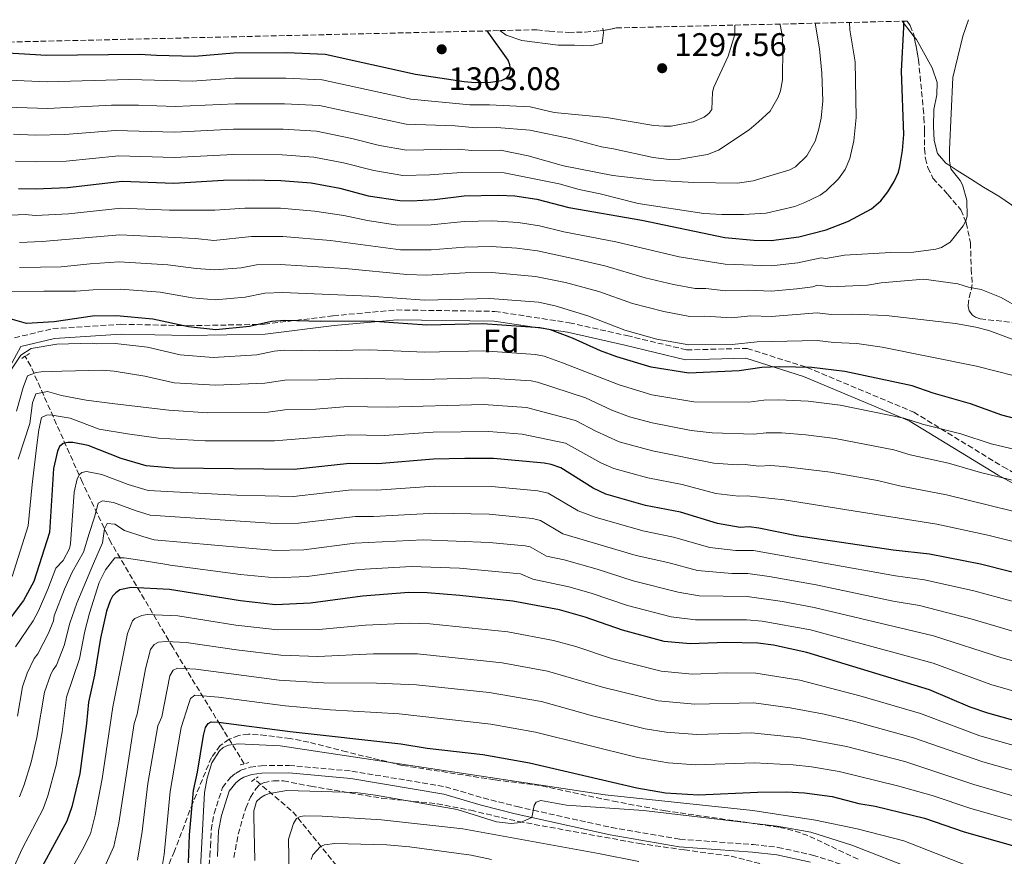
# Model space of a CAD drawing. Units: metres. Extents: x 658297 to 661756, y 4744133 to 4746526.
# Drawn here: x 660630 to 660933, y 4746251 to 4746507 of the extents above; entities that cross this region are included whole.
import ezdxf
from ezdxf.enums import TextEntityAlignment as Align

# ---------------------------------------------------------------- set-up
doc = ezdxf.new("R2010")
doc.units = ezdxf.units.M
doc.header["$MEASUREMENT"] = 0
doc.linetypes.add('DGN Style 2', pattern=[1.7399219301090239, 1.043953158065414, -0.6959687720436097])
doc.linetypes.add('DGN Style 3', pattern=[2.435890702152634, 1.739921930109024, -0.6959687720436097])
for name, color, linetype, lineweight in [('Barranco lineal', 142, 'DGN Style 3', 13), ('Camino', 7, 'DGN Style 3', 0), ('Cota de punto acotado terreno', 7, 'Continuous', 0), ('Curva de nivel directora', 30, 'Continuous', 30), ('Curva de nivel intermedia', 30, 'Continuous', 0), ('Etiqueta de zona arbolada', 92, 'Continuous', 0), ('Línea de cambio de uso (parcela vista)', 92, 'Continuous', 0), ('Margen derecho', 7, 'Continuous', 0), ('Pontón-alcantarilla (pasos de agua)', 1, 'DGN Style 2', 0), ('Punto acotado terreno (símbolo)', 7, 'Continuous', 0), ('Zona arbolada', 92, 'DGN Style 3', 0)]:
    doc.layers.add(name, color=color, linetype=linetype, lineweight=lineweight)
doc.styles.add('Style-Arial', font='arial.ttf')

# ---------------------------------------------------------------- blocks, each defined once
blk = doc.blocks.new('5PATER')
at = {"layer": 'Punto acotado terreno (símbolo)', "linetype": 'Continuous', "lineweight": 0}
h = blk.add_hatch(color=51, dxfattribs=at)
edge = h.paths.add_edge_path()
edge.add_ellipse((0, 0), major_axis=(-0.1095731443231308, -0.1110710700762829), ratio=0.9994222409660317, start_angle=0, end_angle=360)

msp = doc.modelspace()

# ---------------------------------------------------------------- linework, layer by layer
at = {"layer": 'Barranco lineal', "color": 142, "linetype": 'DGN Style 3', "lineweight": 13, "extrusion": (-0.2504537331998864, -0.6702841654744653, 0.6985642884090482), "elevation": -3346012.961252065, "flags": 128}
msp.add_lwpolyline([(-1042335.383224301, 3268205.150735666), (-1042353.475748864, 3268220.397806038), (-1042368.414284576, 3268228.223983315)], dxfattribs=at)
at = {"layer": 'Barranco lineal', "color": 142, "linetype": 'DGN Style 3', "lineweight": 13}
msp.add_polyline3d([(660699.29, 4746279.07, 1168.259999999995), (660691.8600000005, 4746291.01, 1174.380000000005), (660677.3200000003, 4746314.800000001, 1188.949999999997), (660658.3700000001, 4746346.960000001, 1208.979999999996), (660649.5899999999, 4746365.390000001, 1219.179999999993), (660633.7199999997, 4746401.08, 1241.830000000002), (660631.9400000004, 4746404.230000001, 1244.399999999994)], dxfattribs=at)
at = {"layer": 'Camino', "color": 7, "linetype": 'DGN Style 3', "lineweight": 0}
for points in [[(660628.75, 4746409.75, 1248.139999999999), (660640.5399999984, 4746412.58, 1248.529999999999), (660661.4400000018, 4746413.91, 1248.570000000007), (660682.190000001, 4746413.470000002, 1250.210000000006), (660705.4400000013, 4746413.91, 1249.800000000003), (660726.5399999992, 4746416.540000001, 1251.14), (660746.03, 4746418.310000001, 1252.630000000005), (660776.1800000004, 4746417.870000001, 1252.559999999998), (660799.0199999994, 4746414.400000002, 1252.660000000004), (660816.6999999997, 4746410.420000001, 1254.14), (660835.0300000004, 4746406.060000001, 1254.050000000003), (660853.6000000003, 4746406.5, 1253.960000000007), (660871.969999999, 4746400.680000001, 1249.979999999996), (660904.7500000002, 4746386.949999999, 1246.330000000002), (660932.1400000001, 4746370.17, 1241.779999999999), (660951.5100000004, 4746359.610000002, 1238.669999999998)], [(660687.8700000006, 4746240.59, 1169.720000000001), (660688.7199999979, 4746250.740000002, 1169.279999999999), (660688.8899999999, 4746253.67, 1168.880000000005), (660689.129999999, 4746258.790000001, 1168.860000000001), (660690.010000002, 4746263.76, 1168.860000000001), (660692.579999998, 4746271.770000001, 1168.809999999998), (660694.9999999986, 4746274.870000001, 1168.679999999993), (660696.6000000011, 4746276.12, 1168.649999999994), (660698.2199999972, 4746277.060000001, 1168.380000000005), (660701.0499999992, 4746277.990000002, 1168.190000000002), (660704.489999997, 4746278.470000002, 1168.119999999995), (660713.0199999987, 4746278.560000001, 1167.580000000002), (660732.2899999982, 4746276.810000001, 1167.369999999996), (660760.999999999, 4746272.000000001, 1166.399999999994), (660772.6000000018, 4746268.570000002, 1165.830000000002), (660782.9799999997, 4746265.91, 1165.270000000004), (660788.0100000012, 4746264.800000001, 1165), (660811.9600000011, 4746259.49, 1163.690000000003), (660832.9999999986, 4746255.9, 1163.110000000001), (660855.469999999, 4746254.26, 1162), (660863.0700000008, 4746253.410000001, 1161.509999999995), (660873.699999999, 4746251.060000001, 1161.169999999998), (660883.9099999993, 4746247.76, 1160.639999999999)]]:
    msp.add_polyline3d(points, dxfattribs=at)
at = {"layer": 'Curva de nivel directora', "color": 30, "linetype": 'Continuous', "lineweight": 30, "flags": 128}
for points, elevation in [([(660630.0199999996, 4746455.580000001), (660635.2000000008, 4746455.470000001), (660645.0299999989, 4746455.869999999), (660661.8199999996, 4746457.830000001), (660677.62, 4746457.230000001), (660692.9199999998, 4746458.130000001), (660700.6400000001, 4746458.250000002), (660710.4900000006, 4746458.080000003), (660719.789999999, 4746457.330000001), (660728.5800000001, 4746455.699999999), (660737.2999999993, 4746453.37), (660746.9699999989, 4746451.850000001), (660750.5400000005, 4746451.74), (660757.6299999984, 4746452.189999999), (660766.7199999989, 4746453.300000001), (660777.289999999, 4746453.54), (660782.3499999995, 4746453.289999999), (660789.0300000004, 4746452.270000001), (660798.8600000007, 4746449.730000001), (660821.2999999997, 4746445.850000001), (660846.7099999993, 4746440.570000002), (660855.6099999998, 4746439.750000001), (660860.9899999998, 4746439.59), (660869.4999999992, 4746440.75), (660877.9100000003, 4746442.940000001), (660884.7099999995, 4746445.529999999), (660891.8099999984, 4746449.320000002), (660894.589999999, 4746451.820000002), (660896.8299999987, 4746454.53), (660898.7499999988, 4746457.680000001), (660900.0299999994, 4746460.630000002), (660900.4299999997, 4746462.359999999), (660901.2599999988, 4746467.199999999), (660901.659999999, 4746472.190000001), (660900.9699999985, 4746491.550000002), (660901.6700000003, 4746505.040000001), (660901.65, 4746506.910000001)], 1275), ([(660600.4100000003, 4746492.600000001), (660609.1099999995, 4746495.199999999), (660616.2699999989, 4746496.910000001), (660621.4900000002, 4746497.539999999), (660638.5699999991, 4746496.510000002), (660667.1599999995, 4746496.830000001), (660672.3699999996, 4746496.439999999), (660683.9700000002, 4746496.230000001), (660696.1200000006, 4746497.190000001), (660712.3500000003, 4746497.28), (660724.0599999982, 4746496.820000002), (660751.8399999992, 4746490.640000002), (660766.7099999998, 4746488.380000002), (660770.1200000008, 4746488.060000002), (660774.8399999993, 4746488.200000001), (660778.1899999997, 4746488.699999999), (660779.8700000006, 4746489.52), (660780.5799999991, 4746490.500000001), (660780.9999999994, 4746491.949999999), (660780.7499999991, 4746493.520000001), (660780.2199999993, 4746494.960000002), (660773.829999999, 4746503.930000001)], 1300), ([(660944.2900000005, 4746382.710000002), (660931.8099999994, 4746386.010000001), (660922.1899999991, 4746389.470000001), (660910.7499999994, 4746392.780000002), (660904.2999999986, 4746394.980000001), (660883.61, 4746399.439999999), (660873.5099999991, 4746400.680000001), (660863.4399999996, 4746400.900000001), (660858.0700000006, 4746400.670000001), (660851.1900000008, 4746399.660000001), (660835.7100000001, 4746398.920000001), (660824.1799999987, 4746400.750000002), (660813.6299999986, 4746403.940000001), (660808.6199999995, 4746405.77), (660800.0499999998, 4746409.650000002), (660793.2999999997, 4746412.16), (660789.9699999992, 4746412.820000002), (660772.4599999988, 4746414.060000002), (660755.3300000007, 4746413.619999999), (660737.7899999989, 4746414.86), (660722.7999999998, 4746414.750000001), (660711.7400000001, 4746415.060000001), (660707.6200000006, 4746414.770000001), (660700.8599999992, 4746413.230000001), (660690.5599999995, 4746412.250000002), (660682.1399999995, 4746413.09), (660671.1799999983, 4746415.510000001), (660660.0299999992, 4746416.520000001), (660652.6699999988, 4746416.440000001), (660640.980000001, 4746414.710000004), (660632.389999999, 4746414.12), (660626.7499999995, 4746415.74)], 1250), ([(660944.2599999993, 4746335.490000002), (660925.2600000004, 4746340.260000001), (660909.5800000004, 4746343.360000002), (660898.409999999, 4746344.600000001), (660868.7799999994, 4746348.990000002), (660857.2100000001, 4746351.36), (660854.2300000007, 4746351.720000001), (660851.4199999988, 4746351.570000002), (660844.5199999987, 4746352.750000001), (660833.1399999994, 4746356.220000003), (660822.4100000006, 4746358.300000001), (660810.2800000003, 4746361.760000001), (660806.3499999986, 4746363.630000002), (660796.469999999, 4746369.820000002), (660793.4400000004, 4746370.940000001), (660791.2900000003, 4746371.33), (660775.7800000003, 4746372.720000003), (660766.9199999999, 4746372.710000001), (660757.3699999991, 4746372.550000001), (660740.29, 4746371.090000001), (660731.5999999996, 4746371.230000001), (660714.619999999, 4746369.32), (660677.4700000002, 4746369.79), (660669.209999999, 4746370.480000001), (660661.5400000003, 4746372.7), (660651.4100000003, 4746376.710000002), (660646.6299999993, 4746377.590000001), (660645.1299999994, 4746377.650000001), (660643.719999999, 4746377.34), (660642.6100000005, 4746376.460000002), (660641.969999999, 4746374.980000002), (660640.7100000004, 4746369.7), (660639.4499999998, 4746350), (660634.6500000008, 4746335.000000002), (660631.5599999997, 4746329.109999999), (660623.2899999995, 4746318.420000001)], 1225), ([(660945.769999998, 4746289.490000002), (660927.4599999996, 4746294.560000001), (660922.0300000004, 4746296.430000002), (660909.5800000004, 4746301.770000001), (660871.8799999997, 4746313.250000001), (660861.7099999995, 4746315.41), (660856.9299999987, 4746316.029999999), (660847.1999999988, 4746316.26), (660836.0899999999, 4746315.83), (660828.1900000008, 4746316.560000001), (660815.3200000006, 4746320.01), (660803.8699999999, 4746324.08), (660796.0600000002, 4746326.250000001), (660781.6900000002, 4746328.970000001), (660765.409999999, 4746330.700000001), (660755.4099999988, 4746331.500000001), (660749.7800000006, 4746331.590000001), (660735.5999999985, 4746330.54), (660719.5599999988, 4746328.289999999), (660708.85, 4746327.84), (660698.0699999997, 4746329.060000001), (660676.3499999982, 4746332.540000001), (660664.609999999, 4746333.11), (660661.1, 4746332.42), (660659.8899999984, 4746331.539999999), (660658.8400000001, 4746330.439999999), (660658.0800000001, 4746329.010000002), (660657.0199999984, 4746325.870000001), (660655.1200000007, 4746317.560000001), (660653.2799999989, 4746306.270000001), (660651.4900000007, 4746297.970000002), (660650.9000000006, 4746291.400000002), (660648.7699999984, 4746276.070000002), (660646.3399999987, 4746265.850000001), (660644.7899999997, 4746261.5), (660637.2399999994, 4746247.53)], 1200), ([(660682.1199999994, 4746248.710000004), (660682.4799999993, 4746257.26), (660683.6799999997, 4746270.900000001), (660684.909999999, 4746276.470000001), (660686.7699999987, 4746287.77), (660687.3799999988, 4746290.160000001), (660688.2399999994, 4746291.42), (660689.0899999987, 4746291.9), (660691.3799999999, 4746291.869999999), (660713.3200000003, 4746288.920000001), (660747.3399999999, 4746285.130000004), (660755.4099999988, 4746283.82), (660772.5399999992, 4746281.890000002), (660786.8399999999, 4746279.400000001), (660819.7699999987, 4746271.660000001), (660828.5700000008, 4746270.100000001), (660838.6299999991, 4746269.480000001), (660856.7699999998, 4746270.4), (660865.6799999992, 4746270.490000002), (660871.2299999992, 4746270.109999999), (660879.7499999997, 4746268.970000002), (660887.8900000004, 4746266.850000001), (660892.8700000002, 4746266.02), (660908.0299999992, 4746262.390000002), (660920.1999999997, 4746258.210000002), (660965.4399999998, 4746245.410000001)], 1175)]:
    msp.add_lwpolyline(points, dxfattribs=dict(at, elevation=elevation))
at = {"layer": 'Curva de nivel intermedia', "color": 30, "linetype": 'Continuous', "lineweight": 0, "flags": 128}
for points, elevation in [([(660921.5400000009, 4746507.37), (660919.7900000009, 4746502.32), (660916.7400000019, 4746489.66), (660915.7600000007, 4746467.53), (660915.7600000007, 4746464.019999999), (660916.1100000016, 4746461.649999999), (660918.9600000015, 4746458.050000001), (660919.6600000011, 4746456.73), (660921.0700000015, 4746452.029999999), (660921.150000002, 4746447.060000001), (660920.7600000009, 4746445.609999999), (660919.8900000014, 4746444.119999998), (660915.9000000015, 4746439.08), (660913.2999999998, 4746437.46), (660911.5600000008, 4746436.970000001), (660904.6500000019, 4746436.019999999), (660897.7000000004, 4746435.92), (660883.5100000015, 4746435.079999999), (660877.8000000007, 4746434.109999999), (660876.3099999997, 4746434.3), (660869.1900000006, 4746432.76), (660861.0000000009, 4746431.829999999), (660846.9100000004, 4746432.359999999), (660832.7500000005, 4746434.59), (660813.290000001, 4746439.259999999), (660797.380000001, 4746442.289999999), (660789.8799999999, 4746444.17), (660783.3500000008, 4746445.16), (660775.36, 4746445.63), (660766.7200000011, 4746445.42), (660756.5900000012, 4746444.4), (660746.3300000017, 4746444.369999999), (660737.1000000006, 4746445.720000002), (660729.8000000003, 4746447.259999999), (660720.8600000018, 4746448.649999999), (660710.360000001, 4746449.499999999), (660699.4600000001, 4746449.519999999), (660690.2000000018, 4746448.890000001), (660676.3300000003, 4746448.890000001), (660661.4599999997, 4746449.57), (660645.3300000007, 4746447.849999999), (660635.240000001, 4746447.239999999), (660632.0700000015, 4746447.579999999), (660625.5899999995, 4746447.3)], 1270), ([(660660.7700000012, 4746465.609999999), (660677.7699999998, 4746465.050000001), (660695.9300000007, 4746465.980000001), (660710.8600000016, 4746465.920000001), (660720.6400000006, 4746465.23), (660729.7199999999, 4746463.46), (660739.0400000005, 4746461.079999999), (660747.9400000012, 4746459.609999998), (660756.2000000001, 4746459.749999999), (660765.8200000003, 4746460.449999999), (660778.99, 4746460.359999999), (660795.9300000004, 4746457.009999999), (660802.0500000003, 4746455.279999998), (660808.500000001, 4746453.949999999), (660820.1500000008, 4746450.989999999), (660840.2699999998, 4746447.859999998), (660845.8100000008, 4746447.61), (660852.4800000006, 4746447.599999999), (660859.4000000006, 4746448.019999999), (660868.2100000017, 4746450.100000001), (660871.35, 4746451.249999999), (660876.0599999994, 4746453.56), (660877.8299999996, 4746454.850000001), (660881.6200000006, 4746458.560000001), (660883.7000000015, 4746461.449999998), (660885.1299999999, 4746464.800000001), (660886.3600000015, 4746470.25), (660887.0499999998, 4746477.34), (660886.7200000011, 4746494.42), (660885.140000001, 4746504.31), (660885.0300000014, 4746506.519999998)], 1280), ([(660740.7900000009, 4746468.8), (660749.0499999997, 4746467.369999999), (660764.9200000018, 4746467.599999999), (660769.1100000005, 4746467.279999999), (660777.8900000004, 4746467.319999999), (660786.3900000006, 4746465.599999999), (660797.2900000017, 4746462.489999999), (660812.3500000001, 4746459.55), (660824.8400000002, 4746458.089999998), (660837.2800000012, 4746457.46), (660850.640000001, 4746457.25), (660855.4900000013, 4746457.930000001), (660866.7300000021, 4746461.289999999), (660868.4000000017, 4746462.179999999), (660871.9500000012, 4746465.599999999), (660874.4500000001, 4746470.119999998), (660875.5000000006, 4746473.439999999), (660876.3600000012, 4746477.179999999), (660876.8300000007, 4746482.449999999), (660876.5500000011, 4746490.960000001), (660875.8400000003, 4746498.440000001), (660874.4500000001, 4746506.279999999)], 1285), ([(660812.6300000016, 4746467.789999999), (660824.7900000011, 4746465.06), (660829.6400000014, 4746464.519999999), (660832.9200000004, 4746464.550000001), (660841.4000000008, 4746466.01), (660844.8200000006, 4746467.329999999), (660854.2599999997, 4746473.560000001), (660857.1299999997, 4746475.980000001), (660860.6800000013, 4746479.279999998), (660863.1600000003, 4746483.569999999), (660863.870000001, 4746485.519999999), (660864.4200000009, 4746488.930000001), (660864.5900000007, 4746498.939999999), (660864.3300000014, 4746502.67), (660863.7200000011, 4746505.82), (660863.6299999995, 4746506.02)], 1290.000000000001), ([(660842.7199999995, 4746479.83), (660842.980000001, 4746485.17), (660843.3400000008, 4746486.63), (660847.7500000009, 4746496.209999999), (660849.8200000006, 4746502.859999999), (660849.8499999996, 4746505.699999998)], 1295.000000000001), ([(660622.2500000001, 4746489.07), (660638.7999999993, 4746488.34), (660663.9200000007, 4746488.999999999), (660683.3200000019, 4746488.489999999), (660696.2400000013, 4746489.390000001), (660711.9800000016, 4746489.439999999), (660723.1999999998, 4746488.920000001), (660750.4199999999, 4746482.949999998), (660768.5100000014, 4746481.210000002), (660774.5000000017, 4746481.24), (660786.9699999995, 4746480.659999999), (660794.3500000001, 4746478.849999999), (660810.4900000005, 4746477.359999998), (660824.99, 4746474.92), (660828.0800000012, 4746474.67), (660830.3200000009, 4746474.699999998), (660837.0800000001, 4746475.99), (660840.4400000018, 4746477.420000001), (660841.8800000013, 4746478.580000001), (660842.7199999995, 4746479.83)], 1295), ([(660623.0200000012, 4746480.599999999), (660639.0200000008, 4746480.17), (660658.5100000014, 4746481.16), (660666.8200000019, 4746481.16), (660678.0700000015, 4746480.689999999), (660696.5300000019, 4746481.59), (660711.6100000005, 4746481.600000001), (660722.3500000006, 4746481.02), (660748.9900000016, 4746475.269999998), (660764.020000001, 4746474.759999999), (660770.3100000008, 4746474.199999999), (660776.7800000017, 4746474.269999999), (660786.9400000006, 4746473.5), (660799.6600000008, 4746470.769999999), (660808.880000001, 4746468.319999998), (660812.6300000016, 4746467.789999999)], 1290), ([(660628.4100000003, 4746472.26), (660635.1100000015, 4746471.970000001), (660644.250000001, 4746472.140000001), (660659.7200000007, 4746473.38), (660677.9199999997, 4746472.87), (660695.9300000007, 4746473.779999999), (660711.2300000006, 4746473.76), (660721.49, 4746473.130000001), (660732.3300000007, 4746470.909999999), (660740.7900000009, 4746468.8)], 1285), ([(660629.0300000017, 4746463.92), (660635.1500000015, 4746463.720000001), (660644.6399999999, 4746464.000000001), (660660.7700000012, 4746465.609999999)], 1280), ([(660937.5600000004, 4746418.630000001), (660931.520000001, 4746422.17), (660925.4300000002, 4746424.569999999), (660921.5099999995, 4746425.33), (660918.32, 4746426.34), (660907.8000000013, 4746427.75), (660894.7300000021, 4746426.59), (660890.5800000014, 4746425.88), (660879.1900000009, 4746425.449999998), (660875.1699999998, 4746425.869999998), (660873.7200000014, 4746425.399999999), (660868.88, 4746424.769999999), (660861.0200000011, 4746424.08), (660853.9400000002, 4746424.359999999), (660847.1000000003, 4746424.140000001), (660840.9300000013, 4746424.9), (660837.6400000011, 4746424.880000001), (660830.9800000002, 4746426.069999999), (660822.3300000001, 4746428.180000001), (660809.9800000007, 4746431.859999998), (660801.0700000013, 4746433.929999999), (660789.2699999996, 4746436.4), (660782.8800000015, 4746437.220000001), (660775.0100000014, 4746437.730000001), (660766.8700000008, 4746437.55), (660756.6500000015, 4746436.710000001), (660747.1900000002, 4746436.800000001), (660725.7300000001, 4746439.65), (660711.0800000007, 4746440.849999999), (660701.5000000007, 4746440.830000001), (660689.9000000001, 4746439.659999999), (660684.2600000007, 4746440.27), (660661.1, 4746441.310000001), (660637.2300000003, 4746439.279999999), (660630.2600000009, 4746439.029999999)], 1265), ([(660945.7200000011, 4746405.380000001), (660927.8000000016, 4746411.980000001), (660923.8099999997, 4746413.029999999), (660917.5700000012, 4746414.119999998), (660896.2400000008, 4746416.579999999), (660885.74, 4746417.029999998), (660879.3800000009, 4746416.939999999), (660875.1400000007, 4746417.380000002), (660861.03, 4746416.319999999), (660854.7699999993, 4746416.460000001), (660848.8000000013, 4746415.899999999), (660840.5900000016, 4746416.4), (660836.0000000005, 4746416.310000001), (660828.020000001, 4746417.8), (660818.4600000011, 4746420.34), (660808.0800000008, 4746423.98), (660797.8900000006, 4746426.779999998), (660788.6600000015, 4746428.609999998), (660775.2599999994, 4746429.789999999), (660767.0200000006, 4746429.680000001), (660755.2099999998, 4746428.98), (660749.1799999994, 4746429.17), (660730.1900000015, 4746431.009999999), (660710.3000000007, 4746432.289999999), (660703.0000000005, 4746432.119999998), (660698.290000001, 4746431.199999999), (660690.2000000018, 4746430.59), (660684.52, 4746431), (660675.8499999997, 4746432.16), (660660.8899999997, 4746433.03), (660652.0000000005, 4746432.489999999), (660643.110000001, 4746431.579999999), (660636.7300000018, 4746431.439999999), (660630.2499999999, 4746431.289999999)], 1260), ([(660941.7200000001, 4746396.529999999), (660923.9800000016, 4746401.09), (660895.0200000005, 4746406.930000001), (660887.2400000021, 4746408.060000001), (660880.1699999999, 4746408.349999999), (660875.0800000004, 4746408.960000002), (660856.6900000017, 4746408.57), (660849.0000000002, 4746407.720000001), (660835.7200000011, 4746407.609999999), (660825.8400000016, 4746409.310000001), (660816.0500000014, 4746412.140000001), (660804.7500000005, 4746416.51), (660794.7100000001, 4746419.619999999), (660789.5300000011, 4746420.649999999), (660774.6200000001, 4746421.869999999), (660754.7100000014, 4746421.310000001), (660737.6900000006, 4746422.569999999), (660711.0200000004, 4746423.680000001), (660705.5799999998, 4746423.460000001), (660699.5700000017, 4746422.220000001), (660690.3700000017, 4746421.390000002), (660683.3300000009, 4746422.039999999), (660673.5000000006, 4746423.77), (660661.2100000017, 4746424.699999999), (660652.9400000013, 4746424.489999999), (660647.7100000011, 4746424.029999998), (660637.76, 4746424.029999998), (660627.1400000007, 4746424.009999999)], 1255), ([(660956.1500000004, 4746370.65), (660928.5400000014, 4746377.239999999), (660919.2300000018, 4746380.289999999), (660907.4000000011, 4746383.279999999), (660901.65, 4746385.119999999), (660882.1300000001, 4746389.130000001), (660872.310000001, 4746390.369999999), (660863.3700000005, 4746390.749999999), (660858.7800000014, 4746390.630000001), (660854.1700000003, 4746390.060000001), (660837.2600000012, 4746390.099999999), (660824.3200000017, 4746392.269999999), (660814.2800000012, 4746395.289999999), (660796.99, 4746402.109999998), (660791.2900000003, 4746404.140000001), (660788.6200000013, 4746404.659999998), (660772.5500000004, 4746405.79), (660754.7100000014, 4746405.32), (660737.7500000009, 4746406.119999998), (660722.3600000016, 4746405.800000001), (660711.4800000008, 4746405.929999998), (660708.4900000001, 4746405.689999999), (660703.0800000011, 4746404.560000001), (660689.7400000015, 4746403.74), (660679.5800000003, 4746404.58), (660669.5399999998, 4746406.859999998), (660659.7000000007, 4746408.009999999), (660653.8100000009, 4746407.939999999), (660652.5900000005, 4746408.080000001), (660641.7499999999, 4746407.84), (660633.8600000018, 4746406.529999999), (660630.7500000005, 4746404.42), (660627.6799999994, 4746399.830000001)], 1245), ([(660954.8600000007, 4746361.289999999), (660925.2699999991, 4746368.480000001), (660915.4500000001, 4746371.320000002), (660903.5900000001, 4746373.88), (660898.6100000001, 4746375.36), (660880.6500000005, 4746378.82), (660871.6200000005, 4746380), (660864.2000000018, 4746380.579999999), (660859.49, 4746380.579999999), (660855.6900000002, 4746380.179999999), (660842.8300000012, 4746380.619999999), (660836.4000000006, 4746381.31), (660824.4400000002, 4746383.689999999), (660817.4599999997, 4746385.499999999), (660812.0599999995, 4746387.52), (660803.9600000014, 4746391.34), (660789.2800000008, 4746396.119999998), (660787.2800000003, 4746396.509999999), (660772.650000001, 4746397.52), (660754.1000000013, 4746397.019999999), (660730.8200000018, 4746397.380000001), (660721.9100000003, 4746396.849999999), (660711.7500000012, 4746396.779999999), (660705.6000000001, 4746395.800000001), (660690.4200000009, 4746395.199999999), (660677.7400000007, 4746395.99), (660668.7799999999, 4746398.029999999), (660659.3699999999, 4746399.489999998), (660655.7199999997, 4746399.789999999), (660643.2899999999, 4746399.509999999), (660636.9599999998, 4746399.359999999), (660635.3900000007, 4746399.100000001), (660632.7000000018, 4746398.140000001), (660631.4200000011, 4746394.490000002), (660629.3300000012, 4746387.210000001)], 1240), ([(660955.0500000007, 4746351.699999998), (660914.7600000015, 4746361.630000002), (660900.4000000005, 4746364.32), (660893.6300000001, 4746365.930000001), (660879.1600000019, 4746368.509999999), (660864.7200000003, 4746370.310000001), (660860.7999999998, 4746370.57), (660857.160000001, 4746370.409999999), (660853.0199999993, 4746370.9), (660850.5300000014, 4746370.769999999), (660843.39, 4746371.33), (660824.5400000009, 4746375.069999999), (660814.3200000015, 4746377.880000001), (660807.1500000011, 4746381.08), (660800.9400000017, 4746384.399999999), (660785.9300000002, 4746388.359999999), (660772.7400000005, 4746389.249999999), (660743.1800000002, 4746388.46), (660731.0800000011, 4746388.659999999), (660721.2500000007, 4746387.880000002), (660711.7200000001, 4746387.640000001), (660706.6200000015, 4746386.92), (660688.1000000008, 4746386.71), (660676.1200000002, 4746387.59), (660659.570000001, 4746389.470000001), (660650.7300000008, 4746390.630000001), (660643.2300000017, 4746392.039999999), (660638.9100000013, 4746393.3), (660635.3100000003, 4746392.539999999), (660634.2400000019, 4746389.810000001), (660633.4800000018, 4746383.46), (660629.880000001, 4746372.519999999)], 1235), ([(660946.2999999999, 4746344.470000001), (660927.4400000017, 4746349.180000001), (660911.8100000012, 4746352.539999999), (660864.9300000004, 4746360.050000001), (660853.6300000015, 4746361.31), (660850.9699999995, 4746361.17), (660843.950000001, 4746362.039999999), (660833.6600000003, 4746364.759999999), (660823.1700000005, 4746366.759999999), (660812.6699999997, 4746369.67), (660808.6700000009, 4746371.439999999), (660797.9100000008, 4746377.460000001), (660784.5900000012, 4746380.199999999), (660774.3300000018, 4746380.99), (660757.2599999995, 4746380.769999999), (660742.1900000023, 4746379.819999999), (660731.3400000003, 4746379.949999998), (660708.5400000016, 4746378.149999999), (660687.2800000005, 4746378.189999999), (660672.9200000018, 4746378.920000001), (660663.400000002, 4746380.289999999), (660654.7699999998, 4746381.679999999), (660645.8800000005, 4746385.09), (660639.7500000016, 4746386.09), (660638.6200000006, 4746386.06), (660637.0500000014, 4746385.349999999), (660636.2400000001, 4746381.489999998), (660635.4600000001, 4746376.039999999), (660634.1300000001, 4746364.710000002), (660632.9900000002, 4746352.029999999), (660627.9900000001, 4746336.52)], 1230), ([(660942.0599999998, 4746326.98), (660923.2300000007, 4746332.09), (660908.0600000005, 4746335.5), (660899.1800000002, 4746336.710000002), (660855.5200000004, 4746344.449999999), (660850.1500000014, 4746344.49), (660842.1500000017, 4746345.429999999), (660831.0300000017, 4746348.59), (660821.5600000012, 4746350.55), (660806.9200000007, 4746354.749999999), (660801.7199999995, 4746356.649999999), (660792.5399999997, 4746362.119999999), (660789.3700000001, 4746362.859999998), (660775.2000000014, 4746364.15), (660757.5700000002, 4746364.289999999), (660739.9500000003, 4746363.02), (660732.2300000022, 4746363.08), (660714.3600000021, 4746361.06), (660696.9900000001, 4746361.48), (660669.7800000012, 4746362.930000001), (660663.6500000001, 4746364.710000002), (660655.5499999998, 4746367.83), (660650.8899999994, 4746368.71), (660649.4000000008, 4746368.42), (660648.7000000012, 4746367.859999998), (660647.9900000005, 4746366.529999998), (660647.0899999997, 4746362.409999999), (660645.980000001, 4746346.550000001), (660645.6500000004, 4746345.100000001), (660643.7300000002, 4746341.439999999), (660641.4000000012, 4746339.060000001), (660639.0099999995, 4746332.679999999), (660636.1399999995, 4746326.029999999), (660634.480000001, 4746322.930000001), (660629.0600000008, 4746314.920000001)], 1220), ([(660946.49, 4746316.38), (660922.6200000005, 4746323.460000001), (660906.5499999997, 4746327.640000001), (660898.4500000015, 4746328.989999999), (660874.8099999999, 4746334.009999999), (660860.3500000006, 4746336.550000001), (660853.8200000017, 4746337.480000001), (660848.8799999997, 4746337.409999999), (660838.3800000009, 4746338.369999997), (660829.2300000001, 4746340.84), (660819.5700000019, 4746342.980000001), (660797.0800000015, 4746349.66), (660790.1700000004, 4746353.689999999), (660787.7000000004, 4746354.32), (660774.4000000011, 4746355.609999999), (660758.0000000016, 4746355.980000001), (660738.900000002, 4746354.92), (660733.4500000004, 4746354.930000001), (660715.9100000008, 4746352.880000001), (660708.7800000008, 4746352.769999999), (660670.3600000001, 4746355.390000001), (660666.110000001, 4746356.630000002), (660659.190000001, 4746359.269999999), (660655.750000001, 4746359.689999999), (660654.4099999999, 4746358.980000001), (660653.3500000006, 4746354.74), (660651.6500000017, 4746349.73), (660649.9700000009, 4746344.039999999), (660646.4900000007, 4746337.849999999), (660644.1300000005, 4746332.599999999), (660640.980000001, 4746324.489999999), (660640.7300000006, 4746322.939999999), (660639.2400000021, 4746319.140000001), (660635.9200000005, 4746312.84), (660634.8200000008, 4746311.409999999), (660632.6700000005, 4746306.869999999), (660631.2600000001, 4746302.640000001), (660629.6500000008, 4746293.680000001)], 1215), ([(660630.3100000002, 4746268.869999999), (660631.7300000017, 4746272.579999999), (660633.9100000011, 4746279.52), (660635.6100000021, 4746287.109999998), (660638.0000000015, 4746301.08), (660639.9100000003, 4746306.55), (660640.5899999999, 4746307.909999999), (660641.6900000017, 4746309.33), (660644.0000000007, 4746315.34), (660645.7000000017, 4746322.179999998), (660647.8400000007, 4746328.390000001), (660652.9900000006, 4746340.489999999), (660655.7900000013, 4746346.880000002), (660656.3700000001, 4746351.189999999), (660657.2400000019, 4746352.789999999), (660659.5000000016, 4746352.619999999), (660662.4800000011, 4746350.65), (660668.1800000009, 4746348.75), (660671.6500000021, 4746347.789999999), (660708.9000000014, 4746344.460000001), (660717.5800000007, 4746344.7), (660733.170000001, 4746346.720000001), (660754.1400000014, 4746347.74), (660774.3899999999, 4746347), (660785.53, 4746345.92), (660787.0099999999, 4746345.599999999), (660792.0200000011, 4746342.769999999), (660797.4300000002, 4746341.649999999), (660807.5900000014, 4746338.819999999), (660818.6599999999, 4746335.220000001), (660832.4600000001, 4746331.73), (660838.9000000019, 4746330.63), (660853.6100000015, 4746330.359999999), (660864.4299999997, 4746328.859999999), (660874.2000000019, 4746327.02), (660910.8400000011, 4746318.289999999), (660931.8200000006, 4746311.53), (660963.4700000007, 4746302.84)], 1210), ([(660963.530000001, 4746293.289999999), (660928.4100000019, 4746303.430000001), (660910.7400000005, 4746309.909999999), (660873.0399999997, 4746320.140000001), (660858.1700000013, 4746322.849999999), (660853.4000000014, 4746323.24), (660837.7800000019, 4746323.220000001), (660830.3200000009, 4746324.140000001), (660816.920000001, 4746327.65), (660805.7300000016, 4746331.45), (660798.900000001, 4746333.350000001), (660787.800000001, 4746335.679999999), (660784.0800000017, 4746337.319999999), (660765.2999999995, 4746339.099999999), (660750.5800000008, 4746339.619999999), (660734.3900000014, 4746338.630000002), (660718.5700000008, 4746336.49), (660708.8700000001, 4746336.15), (660698.1500000001, 4746337.160000001), (660676.5700000017, 4746339.99), (660674.9300000012, 4746340.310000001), (660668.570000002, 4746341.289999999), (660662.4499999998, 4746342.279999999), (660659.5100000006, 4746342.220000001), (660656.6500000019, 4746338.54), (660654.7100000017, 4746334.65), (660651.75, 4746325.31), (660650.370000001, 4746319.720000001), (660648.7000000012, 4746311.3), (660644.7500000016, 4746299.529999999), (660643.3600000015, 4746288.869999999), (660641.550000001, 4746278.680000001), (660639.0300000019, 4746269.210000001), (660637.5499999999, 4746265.190000001), (660631.0600000012, 4746252.999999999), (660628.0999999996, 4746246.390000001)], 1205), ([(660943.8300000001, 4746282.339999998), (660924.9900000021, 4746287.640000001), (660906.7999999998, 4746294.509999999), (660888.1699999997, 4746299.909999999), (660869.7500000017, 4746304.689999998), (660856.2700000014, 4746306.869999999), (660847.2800000014, 4746306.99), (660836.6900000012, 4746306.59), (660827.2200000007, 4746307.449999998), (660812.2500000016, 4746311.269999999), (660801.0500000013, 4746315.01), (660794.2200000006, 4746316.880000001), (660780.15, 4746319.51), (660756.1799999999, 4746321.960000002), (660749.8800000012, 4746322.199999998), (660736.5100000004, 4746321.609999998), (660722.1800000007, 4746320.279999998), (660709.5300000017, 4746320.189999999), (660696.7300000008, 4746321.630000001), (660678.9000000008, 4746324.42), (660669.4999999997, 4746324.869999999), (660667.8800000013, 4746324.55), (660665.7300000011, 4746323.609999998), (660665.0100000014, 4746322.890000002), (660663.4300000012, 4746319.08), (660658.9699999997, 4746296.579999999), (660655.7000000018, 4746274.399999999), (660653.5300000014, 4746263.319999999), (660652.0400000006, 4746257.590000001), (660649.6600000003, 4746252.710000001), (660642.2000000014, 4746239.45)], 1195), ([(660656.3700000001, 4746247.349999999), (660659.2900000016, 4746253.679999999), (660660.730000001, 4746260.789999999), (660665.5000000009, 4746291.42), (660666.4100000006, 4746294.289999997), (660668.9100000019, 4746308.17), (660670.480000001, 4746314.160000001), (660671.5700000017, 4746315.679999999), (660672.9300000007, 4746316.34), (660675.2999999999, 4746316.59), (660681.4500000012, 4746316.289999999), (660696.8800000006, 4746313.990000002), (660710.4900000006, 4746312.390000001), (660721.8299999996, 4746312.010000001), (660738.9199999999, 4746312.75), (660752.3900000014, 4746312.769999998), (660778.4000000021, 4746310.07), (660792.3699999999, 4746307.509999999), (660809.1900000017, 4746302.529999998), (660826.2900000009, 4746298.329999999), (660837.5800000008, 4746297.320000002), (660855.6100000021, 4746297.71), (660866.8200000013, 4746296.269999998), (660877.2500000007, 4746294.25), (660886.2200000006, 4746292.130000001), (660904.6500000019, 4746287.05), (660925.9599999998, 4746279.640000001), (660941.8899999999, 4746275.179999999)], 1190), ([(660956.6100000008, 4746263.02), (660923.1900000004, 4746272.749999999), (660902.020000001, 4746279.739999999), (660884.0600000013, 4746284.41), (660869.8800000013, 4746287.07), (660854.9400000013, 4746288.560000001), (660838.1700000009, 4746288.05), (660828.7600000007, 4746288.710000001), (660822.3600000015, 4746289.789999999), (660806.1200000006, 4746293.789999999), (660790.5300000003, 4746298.140000002), (660774.4600000015, 4746300.91), (660752.1800000012, 4746303.26), (660739.8300000018, 4746303.77), (660723.5700000009, 4746303.880000001), (660709.9600000009, 4746304.699999999), (660684.3900000004, 4746308.09), (660678.8100000013, 4746308.369999999), (660677.4099999999, 4746307.75), (660676.450000001, 4746306.060000001), (660673.9700000001, 4746293.489999999), (660672.7100000017, 4746290.689999999), (660669.7200000009, 4746272.970000001), (660667.9200000016, 4746258.259999999), (660666.4700000009, 4746249.45)], 1185), ([(660673.7599999999, 4746245.699999999), (660674.6500000019, 4746251.260000001), (660676.5800000007, 4746270.59), (660679.6000000003, 4746288.489999999), (660679.9000000021, 4746290.220000001), (660682.2300000011, 4746297.509999999), (660682.7800000011, 4746299.070000002), (660684.1500000012, 4746300.140000001), (660691.3300000007, 4746299.529999999), (660711.8200000006, 4746296.829999999), (660725.6000000006, 4746295.640000001), (660746.7899999999, 4746294.34), (660774.9900000012, 4746291.199999998), (660788.6900000006, 4746288.769999999), (660819.9299999995, 4746280.98), (660829.3900000011, 4746279.31), (660837.8600000001, 4746278.76), (660855.7700000008, 4746279.369999998), (660867.7800000003, 4746278.78), (660873.3700000005, 4746278.13), (660881.9000000021, 4746276.690000001), (660899.7200000011, 4746272.329999999), (660910.3800000006, 4746269.34), (660922.2300000016, 4746265.319999999), (660966.7600000009, 4746252.680000001)], 1180), ([(660928.5900000005, 4746244.91), (660901.65, 4746255.390000001), (660887.3600000005, 4746259.07), (660874.5900000009, 4746261.730000001), (660855.3100000002, 4746264.679999998), (660810.0400000011, 4746269.48), (660710.3000000007, 4746284.59), (660697.3800000013, 4746285.199999999), (660694.4000000019, 4746284.759999999), (660692.8300000004, 4746284.050000001), (660691.7199999995, 4746283), (660689.3200000012, 4746279.350000001), (660687.8500000006, 4746274.649999999), (660687.0300000003, 4746270.219999999), (660685.3600000005, 4746237.619999999)], 1170), ([(660905.6399999999, 4746246.300000001), (660885.7800000003, 4746254.109999998), (660873.1200000001, 4746258.09), (660862.8099999992, 4746259.88), (660821.8099999994, 4746264.689999999), (660798.1600000011, 4746266.380000002), (660790.3300000012, 4746267.820000002), (660788.8600000006, 4746267.309999999), (660788.2700000005, 4746266.24), (660787.5000000015, 4746262.56), (660784.0900000007, 4746261.09), (660781.1600000004, 4746260.720000001), (660776.6600000008, 4746261.279999998), (660764.5700000008, 4746264.980000001), (660739.5900000005, 4746269.439999999), (660733.360000001, 4746270.269999999), (660712.2899999999, 4746270.91), (660707.0500000007, 4746269.910000001), (660705.570000001, 4746269.380000001), (660704.2900000003, 4746268.579999999), (660703.0499999997, 4746267.460000001), (660702.2400000006, 4746264.58)], 1165), ([(660702.2400000006, 4746264.58), (660702.1600000003, 4746262.99), (660702.4700000008, 4746249.42)], 1165), ([(660820.3499999997, 4746249.029999999), (660807.9600000002, 4746251.58), (660766.3800000013, 4746259.119999999), (660741.4299999999, 4746261.84), (660723.2100000011, 4746263.02), (660717.8800000001, 4746263.119999998), (660716.4000000004, 4746262.859999998), (660715.2800000006, 4746262.269999999), (660714.4100000011, 4746260.779999998), (660712.8200000019, 4746255.880000001), (660713.2000000018, 4746239.28)], 1160), ([(660719.7700000011, 4746249.66), (660720.3600000012, 4746251.150000001), (660722.6400000011, 4746253.67), (660723.8700000005, 4746254.15), (660727.030000001, 4746254.56), (660743.0199999993, 4746254.169999998), (660750.0199999998, 4746253.609999999), (660768.8800000002, 4746250.980000001), (660775.1200000008, 4746249.649999999)], 1155)]:
    msp.add_lwpolyline(points, dxfattribs=dict(at, elevation=elevation))
at = {"layer": 'Línea de cambio de uso (parcela vista)', "color": 92, "linetype": 'Continuous', "lineweight": 0, "extrusion": (0.07451505402477335, -0.09454333382099052, 0.9927280920542634), "elevation": -398237.6730977211, "flags": 128}
msp.add_lwpolyline([(3457184.684702692, 3294747.381756668), (3457184.684702692, 3294753.485846828)], dxfattribs=at)
at = {"layer": 'Línea de cambio de uso (parcela vista)', "color": 92, "linetype": 'Continuous', "lineweight": 0, "extrusion": (-0.04222123942335623, 0.3021500423879923, 0.9523249019250154), "elevation": 1407491.848863635, "flags": 128}
msp.add_lwpolyline([(-1311326.233047727, -4389233.221155839), (-1311326.233047727, -4389232.52233579)], dxfattribs=at)
at = {"layer": 'Línea de cambio de uso (parcela vista)', "color": 92, "linetype": 'Continuous', "lineweight": 0}
for points in [[(660809.4020999996, 4746504.1009, 1297.483200000002), (660809.5, 4746503.4, 1297.710000000006), (660809.1200000001, 4746500.17, 1297.710000000006), (660805.5800000001, 4746499.300000001, 1298), (660800.5899999999, 4746499.529999999, 1298), (660795.5599999997, 4746499.58, 1298.419999999998), (660784.4400000004, 4746500.970000001, 1298.419999999998), (660779.6500000004, 4746502.619999999, 1298.350000000006), (660777.6699999999, 4746504.02, 1298.490000000005)], [(660915.8799999999, 4746462.52, 1270), (660914.6100000005, 4746463.350000001, 1270.279999999999), (660912.0499999998, 4746466.350000001, 1270.919999999998), (660911, 4746470.34, 1270.990000000005), (660910.79, 4746474.58, 1271.059999999998), (660910.9500000002, 4746479.850000001, 1270.990000000005), (660911.8099999997, 4746484.33, 1271.059999999998), (660911.9600000001, 4746488.130000001, 1271.699999999997), (660910.3799999999, 4746492.619999999, 1272.050000000003), (660905.5499999998, 4746501.33, 1274.240000000005), (660904.9110000003, 4746502.140799999, 1274.3652)], [(660969.3280999997, 4746467.952500001, 1261.855200000005), (660967.5599999997, 4746465.970000001, 1263.210000000006), (660965.3200000003, 4746462.41, 1263.779999999999), (660962.8600000005, 4746458.279999999, 1264.199999999997), (660961.4100000003, 4746455.4, 1265), (660960.3200000003, 4746453.24, 1265.259999999995), (660957.7199999997, 4746448.15, 1265.330000000002), (660951.7800000003, 4746432.91, 1265.690000000002), (660949.3799999999, 4746428.949999999, 1265.690000000002), (660944.9900000002, 4746428.180000001, 1265.399999999994), (660941.0300000003, 4746428.26, 1265.119999999995), (660937.4500000002, 4746429.08, 1265.119999999995), (660936.8200000003, 4746431.67, 1265.119999999995), (660938.5899999999, 4746440.99, 1265.830000000002), (660939.0800000001, 4746444.220000001, 1266.320000000007), (660938.6799999997, 4746447.15, 1266.389999999999), (660934.7000000002, 4746450.57, 1266.75), (660930.8499999996, 4746453.26, 1267.949999999997), (660926.1399999997, 4746456.029999999, 1268.300000000003), (660922.1799999997, 4746458.550000001, 1269.220000000001), (660918.1100000005, 4746461.060000001, 1269.5), (660915.8799999999, 4746462.52, 1270)]]:
    msp.add_polyline3d(points, dxfattribs=at)
at = {"layer": 'Margen derecho', "color": 7, "linetype": 'Continuous', "lineweight": 0}
for points in [[(660950.0500000007, 4746356.980000001, 1237.100000000006), (660930.6400000004, 4746367.57, 1240.210000000007), (660903.3799999978, 4746384.27, 1244.860000000001), (660870.9400000009, 4746397.859999999, 1248.610000000001), (660853.1700000011, 4746403.490000002, 1252.169999999998), (660834.7199999975, 4746403.050000002, 1252.289999999994), (660816.0300000014, 4746407.5, 1252.39), (660798.4600000007, 4746411.449999999, 1250.759999999995), (660775.9400000012, 4746414.869999999, 1250.660000000004), (660746.1499999985, 4746415.310000001, 1250.679999999993), (660726.8599999989, 4746413.560000001, 1249.300000000003), (660705.6499999971, 4746410.91, 1248.160000000003), (660682.190000001, 4746410.470000003, 1248.5), (660661.510000001, 4746410.91, 1246.820000000007), (660640.9899999977, 4746409.600000001, 1246.350000000006), (660630.7399999973, 4746407.140000002, 1246.460000000006), (660625.86, 4746398.190000001, 1246.300000000003)], [(660691.0100000009, 4746250.580000001, 1169.279999999999), (660691.1799999987, 4746253.550000002, 1168.880000000005), (660691.4099999989, 4746258.529999999, 1168.860000000001), (660692.2499999994, 4746263.200000001, 1168.860000000001), (660694.640000001, 4746270.680000001, 1168.809999999998), (660696.6399999993, 4746273.230000001, 1168.679999999993), (660697.890000001, 4746274.210000001, 1168.649999999994), (660699.1700000018, 4746274.949999999, 1168.380000000005), (660701.5700000002, 4746275.750000001, 1168.190000000002), (660704.659999999, 4746276.170000002, 1168.119999999995), (660712.9299999992, 4746276.260000001, 1167.580000000002), (660731.9899999986, 4746274.530000002, 1167.369999999996), (660760.4899999973, 4746269.75, 1166.399999999994), (660771.9899999973, 4746266.350000001, 1165.830000000002), (660782.449999998, 4746263.680000002, 1165.270000000004), (660787.4999999994, 4746262.560000001, 1165), (660811.5199999987, 4746257.240000002, 1163.690000000003), (660832.7199999993, 4746253.620000001, 1163.110000000001), (660855.260000001, 4746251.970000002, 1162), (660862.6900000008, 4746251.140000002, 1161.509999999995), (660873.1000000001, 4746248.84, 1161.169999999998)]]:
    msp.add_polyline3d(points, dxfattribs=at)
at = {"layer": 'Pontón-alcantarilla (pasos de agua)', "color": 1, "linetype": 'DGN Style 2', "lineweight": 0, "extrusion": (0.00874547826582031, 0.005452646369390896, 0.9999468912184649), "elevation": 32902.21724644393, "flags": 128}
msp.add_lwpolyline([(660594.8230447287, 4746294.603247822), (660597.293212636, 4746296.143270716)], dxfattribs=at)
at = {"layer": 'Pontón-alcantarilla (pasos de agua)', "color": 1, "linetype": 'DGN Style 2', "lineweight": 0, "extrusion": (0.0772907406341585, 0.02216028230551458, 0.9967622902680273), "elevation": 157409.3228376037, "flags": 128}
msp.add_lwpolyline([(4380360.48341206, -1936839.950944593), (4380360.483412059, -1936842.935839901)], dxfattribs=at)
at = {"layer": 'Pontón-alcantarilla (pasos de agua)', "color": 1, "linetype": 'DGN Style 2', "lineweight": 0, "extrusion": (-0.02558378383775191, -0.01761902093486728, 0.9995174036032789), "elevation": -99361.86097595608, "flags": 128}
msp.add_lwpolyline([(-3534233.199365437, 3234650.546680493), (-3534233.199365437, 3234653.12202513)], dxfattribs=at)
at = {"layer": 'Zona arbolada', "color": 92, "linetype": 'DGN Style 3', "lineweight": 0, "extrusion": (0.03986049030699906, 0.5993519203038397, 0.7994925996784369), "elevation": 2872210.176341211, "flags": 128}
msp.add_lwpolyline([(-344377.7087585094, -3820704.731645), (-344379.418310506, -3820705.14850871), (-344381.6381585046, -3820705.997552208)], dxfattribs=at)
at = {"layer": 'Zona arbolada', "color": 92, "linetype": 'DGN Style 3', "lineweight": 0}
for points in [[(660368.9100000003, 4746494.51, 1397.820000000007), (660777.6699999999, 4746504.02, 1298.490000000005), (660789.0700000003, 4746504.289999999, 1305.600000000006), (660792.8600000005, 4746503.810000001, 1305.600000000006), (660798.8499999996, 4746503.470000001, 1305.600000000006), (660803.8799999999, 4746503.58, 1305.630000000005), (660808.3700000001, 4746503.970000001, 1305.529999999999), (660811.1299999999, 4746504.32, 1305.130000000005), (660813.3899999997, 4746504.850000001, 1304.619999999995), (660901.1600000003, 4746506.9, 1275.100000000006), (660902.7599999999, 4746506.930000001, 1281.759999999995), (660903.6100000005, 4746505.57, 1281.660000000003), (660904.79, 4746502.810000001, 1281.580000000002), (660906.2000000002, 4746495.01, 1281.509999999995), (660907.6399999997, 4746480.16, 1281.25), (660907.8799999999, 4746477.34, 1280.759999999995), (660908.0700000003, 4746473.08, 1279.300000000003), (660908.0199999996, 4746467.730000001, 1278.360000000001), (660908.3399999999, 4746464.800000001, 1277.839999999997), (660909.0599999997, 4746461.9, 1277.320000000007), (660910.6399999997, 4746458.720000001, 1276.330000000002), (660915.2000000002, 4746453.730000001, 1274.740000000005), (660919.1900000004, 4746449.01, 1272.320000000007), (660920.8600000005, 4746445, 1271.059999999998), (660922.1600000003, 4746438.880000001, 1269.580000000002), (660922.3700000001, 4746430.92, 1268.490000000005), (660922.7100000001, 4746426.119999999, 1266.149999999994), (660921.5199999996, 4746420.939999999, 1265.309999999998), (660921.4800000006, 4746419.430000001, 1264.800000000003), (660921.79, 4746418.02, 1264.259999999995), (660922.75, 4746416.730000001, 1264.029999999999), (660923.7300000006, 4746416.060000001, 1264.080000000002), (660925.1600000003, 4746415.58, 1264.160000000003), (660935.8799999999, 4746414.4, 1264.649999999994)], [(660902.7599999999, 4746506.930000001, 1281.759999999995), (660903.6100000005, 4746505.57, 1281.660000000003), (660904.79, 4746502.810000001, 1281.580000000002), (660904.9110000003, 4746502.140799999, 1281.573999999993)], [(660789.0700000003, 4746504.289999999, 1305.600000000006), (660792.8600000005, 4746503.810000001, 1305.600000000006), (660798.8499999996, 4746503.470000001, 1305.600000000006), (660803.8799999999, 4746503.58, 1305.630000000005), (660808.3700000001, 4746503.970000001, 1305.529999999999), (660809.4020999996, 4746504.1009, 1305.380399999995)], [(660904.9110000003, 4746502.140799999, 1281.573999999993), (660906.2000000002, 4746495.01, 1281.509999999995), (660907.6399999997, 4746480.16, 1281.25), (660907.8799999999, 4746477.34, 1280.759999999995), (660908.0700000003, 4746473.08, 1279.300000000003), (660908.0199999996, 4746467.730000001, 1278.360000000001), (660908.3399999999, 4746464.800000001, 1277.839999999997), (660909.0599999997, 4746461.9, 1277.320000000007), (660910.6399999997, 4746458.720000001, 1276.330000000002), (660915.2000000002, 4746453.730000001, 1274.740000000005), (660919.1900000004, 4746449.01, 1272.320000000007), (660920.8600000005, 4746445, 1271.059999999998), (660922.1600000003, 4746438.880000001, 1269.580000000002), (660922.3700000001, 4746430.92, 1268.490000000005), (660922.7100000001, 4746426.119999999, 1266.149999999994), (660921.5199999996, 4746420.939999999, 1265.309999999998), (660921.4800000006, 4746419.430000001, 1264.800000000003), (660921.79, 4746418.02, 1264.259999999995), (660922.75, 4746416.730000001, 1264.029999999999), (660923.7300000006, 4746416.060000001, 1264.080000000002), (660925.1600000003, 4746415.58, 1264.160000000003), (660935.8799999999, 4746414.4, 1264.649999999994)], [(660887.6600000003, 4746249.789999999, 1180.929999999993), (660872.25, 4746257.01, 1181.429999999993), (660867.6799999997, 4746258.630000001, 1181.610000000001), (660863.29, 4746259.609999999, 1181.770000000004), (660854.0999999996, 4746260.970000001, 1182.259999999995), (660828.5199999996, 4746264.619999999, 1184.690000000002), (660813.75, 4746267.34, 1184.830000000002), (660790.0999999996, 4746272.350000001, 1184.830000000002), (660776.0800000001, 4746274.119999999, 1184.830000000002), (660747.75, 4746278.57, 1184.830000000002), (660730.7000000002, 4746282.710000001, 1184.690000000002), (660719.0899999999, 4746285.680000001, 1185.25), (660713.3499999996, 4746286.82, 1185.190000000002), (660705.9199999999, 4746287.779999999, 1185.080000000002), (660700.5700000003, 4746288.130000001, 1185.270000000004), (660697.5999999996, 4746287.730000001, 1185.419999999998), (660694.6299999999, 4746286.59, 1185.529999999999), (660691.8799999999, 4746284.619999999, 1185.630000000005), (660689.2100000001, 4746281.02, 1185.770000000004), (660683.4699999997, 4746267.08, 1186.279999999999), (660677.8499999996, 4746252.230000001, 1186.229999999996), (660672.25, 4746239.26, 1186.100000000006)], [(660887.6600000003, 4746249.789999999, 1180.929999999993), (660872.25, 4746257.01, 1181.429999999993), (660867.6799999997, 4746258.630000001, 1181.610000000001), (660863.29, 4746259.609999999, 1181.770000000004), (660854.0999999996, 4746260.970000001, 1182.259999999995), (660828.5199999996, 4746264.619999999, 1184.690000000002), (660813.75, 4746267.34, 1184.830000000002), (660790.0999999996, 4746272.350000001, 1184.830000000002), (660776.0800000001, 4746274.119999999, 1184.830000000002), (660747.75, 4746278.57, 1184.830000000002), (660730.7000000002, 4746282.710000001, 1184.690000000002), (660719.0899999999, 4746285.680000001, 1185.25), (660713.3499999996, 4746286.82, 1185.190000000002), (660705.9199999999, 4746287.779999999, 1185.080000000002), (660700.5700000003, 4746288.130000001, 1185.270000000004), (660697.5999999996, 4746287.730000001, 1185.419999999998), (660694.6299999999, 4746286.59, 1185.529999999999), (660691.8799999999, 4746284.619999999, 1185.630000000005), (660689.2100000001, 4746281.02, 1185.770000000004), (660683.4699999997, 4746267.08, 1186.279999999999), (660677.8499999996, 4746252.230000001, 1186.229999999996), (660672.25, 4746239.26, 1186.100000000006)], [(660696.1100000005, 4746250.26, 1176.360000000001), (660697.3799999999, 4746257.460000001, 1176.770000000004), (660699.75, 4746265.49, 1176.990000000005), (660701.1799999997, 4746268.82, 1176.740000000005), (660702.7800000003, 4746271.390000001, 1176.559999999998), (660703.8899999997, 4746272.49, 1176.429999999993), (660705.2000000002, 4746273.26, 1176.289999999994), (660708.2800000003, 4746273.869999999, 1175.960000000006), (660711.2699999996, 4746273.810000001, 1175.610000000001), (660719.6799999997, 4746272.17, 1174.300000000003), (660741.4400000004, 4746268.529999999, 1173.240000000005), (660758.4699999997, 4746266.779999999, 1172.100000000006), (660768.7800000003, 4746264.789999999, 1171.960000000006), (660783.4800000006, 4746261.34, 1171.360000000001), (660820.5499999998, 4746254.58, 1170.800000000003), (660834.3399999999, 4746252.640000001, 1169.699999999997), (660848.7000000002, 4746250.699999999, 1169.190000000002), (660862.6900000004, 4746247.140000001, 1169.080000000002)], [(660696.1100000005, 4746250.26, 1176.360000000001), (660697.3799999999, 4746257.460000001, 1176.770000000004), (660699.75, 4746265.49, 1176.990000000005), (660701.1799999997, 4746268.82, 1176.740000000005), (660702.7800000003, 4746271.390000001, 1176.559999999998), (660703.8899999997, 4746272.49, 1176.429999999993), (660705.2000000002, 4746273.26, 1176.289999999994), (660708.2800000003, 4746273.869999999, 1175.960000000006), (660711.2699999996, 4746273.810000001, 1175.610000000001), (660719.6799999997, 4746272.17, 1174.300000000003), (660741.4400000004, 4746268.529999999, 1173.240000000005), (660758.4699999997, 4746266.779999999, 1172.100000000006), (660768.7800000003, 4746264.789999999, 1171.960000000006), (660783.4800000006, 4746261.34, 1171.360000000001), (660820.5499999998, 4746254.58, 1170.800000000003), (660834.3399999999, 4746252.640000001, 1169.699999999997), (660848.7000000002, 4746250.699999999, 1169.190000000002), (660862.6900000004, 4746247.140000001, 1169.080000000002)]]:
    msp.add_polyline3d(points, dxfattribs=at)

# ---------------------------------------------------------------- block references
at = {"layer": 'Punto acotado terreno (símbolo)', "color": 7, "linetype": 'Continuous', "lineweight": 0, "xscale": 10, "yscale": 10, "zscale": 10}
for p in [(660759.859999999, 4746498.290000003, 1303.080000000003), (660827.5300000014, 4746492.480000001, 1297.559999999998)]:
    msp.add_blockref('5PATER', p, dxfattribs=at)

# ---------------------------------------------------------------- texts
at = {"layer": 'Cota de punto acotado terreno', "color": 7, "linetype": 'Continuous', "lineweight": 0, "style": 'Style-Arial'}
for s, p in [('1297.56', (660831.2800000003, 4746496.230000001, 1297.559999999998)), ('1303.08', (660761.9800000007, 4746485.76, 1303.080000000002))]:
    msp.add_text(s, height=7.000000000000002, dxfattribs=at).set_placement(p)
at = {"layer": 'Etiqueta de zona arbolada', "color": 92, "linetype": 'Continuous', "lineweight": 0, "style": 'Style-Arial'}
msp.add_text('Fd', height=7.000000000000002, dxfattribs=at).set_placement((660778.137441364, 4746408.800010001, 1247.190000000002), align=Align.MIDDLE_CENTER)

doc.saveas('drawing.dxf')
